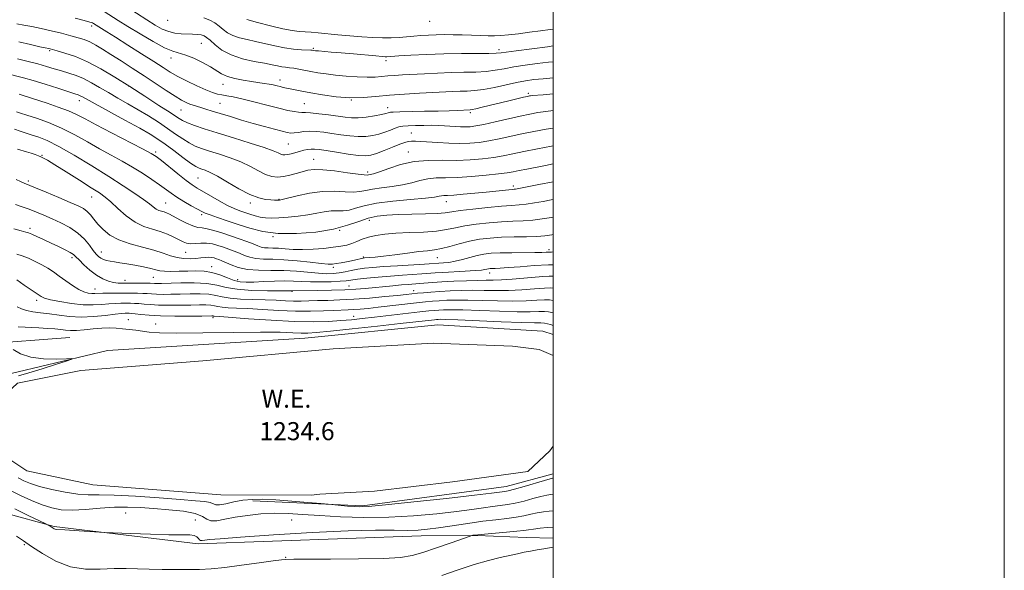
# Model space of a CAD drawing. Extents: x 2084800 to 2087700, y 304800 to 307700.
# Drawn here: x 2087263 to 2087700, y 306092 to 306336 of the extents above; entities that cross this region are included whole.
import ezdxf

# ---------------------------------------------------------------- set-up
doc = ezdxf.new("R2010")
doc.units = 0
doc.header["$MEASUREMENT"] = 0
for name, color, linetype, lineweight in [('BREAKLINE DTM HARD', 7, 'Continuous', 0), ('CONTOUR INDEX', 41, 'Continuous', 13), ('CONTOUR INTERMEDIATE', 44, 'Continuous', 0), ('GRID LINE', 7, 'Continuous', 0), ('POND', 7, 'Continuous', 0), ('SPOT ELEVATION DTM', 2, 'Continuous', 13), ('WATER ELEVATION', 140, 'Continuous', 0)]:
    doc.layers.add(name, color=color, linetype=linetype, lineweight=lineweight)
doc.styles.add('Style-WORKING', font='WORKING.shx')

msp = doc.modelspace()

# ---------------------------------------------------------------- linework, layer by layer
at = {"layer": 'BREAKLINE DTM HARD', "extrusion": (0.04595396892545441, -0.1469632036603382, 0.9880739089308493), "elevation": 52139.94730633836, "flags": 128}
msp.add_lwpolyline([(2083545.273053283, -326555.4929789245), (2083507.244504029, -326546.6606835445), (2083480.466580375, -326536.1398611065)], dxfattribs=at)
at = {"layer": 'BREAKLINE DTM HARD'}
for points in [[(2087252.77, 306177.25, 1236.72), (2087302.4, 306189.01, 1235.7), (2087389.93, 306194.58, 1234.83), (2087448.81, 306200.46, 1235.16), (2087495.32, 306197.59, 1235.48), (2087500, 306196.201, 1235.415)], [(2087441.46, 306106.88, 1240.78), (2087342.56, 306103.38, 1240.29), (2087278.71, 306110.97, 1239.86), (2087248.37, 306119.38, 1241.54), (2087229.33, 306133.28, 1242.08), (2087226.53, 306145.69, 1240.72), (2087228.62, 306155.44, 1240.29), (2087233.94, 306165.75, 1238.56), (2087241.44, 306173.38, 1237.32)], [(2087500, 306134.326, 1235.503), (2087479.12, 306128.8, 1235.26), (2087415.4, 306120.18, 1235.75), (2087366.73, 306122.49, 1236.62)], [(2087500, 306105.823, 1243.353), (2087487.95, 306106.17, 1242.99), (2087466.32, 306107.08, 1242.13), (2087441.46, 306106.88, 1240.78)]]:
    msp.add_polyline3d(points, dxfattribs=at)
at = {"layer": 'CONTOUR INDEX', "flags": 128}
for points, elevation in [([(2087500, 306317.043), (2087497.887, 306316.824), (2087492.919, 306316.24), (2087487.561, 306315.53), (2087482.495, 306314.755), (2087478.199, 306313.982), (2087474.315, 306313.295), (2087470.281, 306312.788), (2087465.647, 306312.513), (2087460.422, 306312.375), (2087454.729, 306312.241), (2087448.747, 306312.012), (2087442.878, 306311.721), (2087433.205, 306311.208), (2087429.623, 306311.005), (2087426.598, 306310.778), (2087423.856, 306310.506), (2087420.973, 306310.27), (2087417.488, 306310.178), (2087413.113, 306310.312), (2087408.254, 306310.638), (2087403.488, 306311.097), (2087399.282, 306311.632), (2087395.642, 306312.206), (2087392.464, 306312.786), (2087387.175, 306313.816), (2087385.002, 306314.181), (2087383.095, 306314.413), (2087381.348, 306314.591), (2087379.638, 306314.819), (2087377.789, 306315.183), (2087375.4, 306315.701), (2087372.013, 306316.377), (2087367.391, 306317.237), (2087362.161, 306318.414), (2087357.174, 306320.065), (2087353.117, 306322.242), (2087350.039, 306324.569), (2087347.83, 306326.566), (2087346.327, 306327.871), (2087345.151, 306328.594), (2087343.868, 306328.968), (2087342.138, 306329.19), (2087339.999, 306329.325), (2087334.993, 306329.494), (2087332.29, 306329.758), (2087329.506, 306330.396), (2087326.63, 306331.573), (2087323.471, 306333.311), (2087319.79, 306335.602), (2087310.616, 306341.498)], 1200), ([(2087500, 306279.73), (2087499.302, 306279.604), (2087492.962, 306278.404), (2087486.925, 306277.208), (2087482.044, 306276.193), (2087477.87, 306275.353), (2087473.623, 306274.635), (2087468.69, 306274.013), (2087463.116, 306273.552), (2087457.106, 306273.344), (2087450.86, 306273.391), (2087444.538, 306273.353), (2087438.291, 306272.802), (2087432.322, 306271.475), (2087427.051, 306269.777), (2087422.949, 306268.276), (2087420.329, 306267.402), (2087418.872, 306267.033), (2087418.102, 306266.904), (2087417.478, 306266.821), (2087416.217, 306266.867), (2087413.47, 306267.195), (2087408.759, 306267.876), (2087403.083, 306268.658), (2087397.807, 306269.211), (2087393.952, 306269.282), (2087391.151, 306268.927), (2087388.692, 306268.281), (2087386.014, 306267.487), (2087383.176, 306266.714), (2087380.39, 306266.14), (2087377.795, 306265.932), (2087375.236, 306266.217), (2087372.488, 306267.114), (2087369.348, 306268.666), (2087365.718, 306270.625), (2087361.525, 306272.669), (2087356.799, 306274.528), (2087351.983, 306276.138), (2087347.625, 306277.486), (2087344.115, 306278.606), (2087341.215, 306279.709), (2087338.528, 306281.05), (2087335.704, 306282.829), (2087332.576, 306285.012), (2087329.023, 306287.51), (2087324.973, 306290.226), (2087320.566, 306293.037), (2087315.988, 306295.814), (2087311.417, 306298.453), (2087306.97, 306300.959), (2087302.755, 306303.365), (2087298.849, 306305.675), (2087295.211, 306307.785), (2087291.775, 306309.564), (2087288.474, 306310.931), (2087285.248, 306312.01), (2087282.038, 306312.976), (2087278.769, 306313.972), (2087275.302, 306315.011), (2087271.479, 306316.075), (2087267.18, 306317.161), (2087262.424, 306318.316)], 1210), ([(2087500, 306240.42), (2087499.397, 306240.304), (2087496.246, 306239.848), (2087492.736, 306239.604), (2087488.07, 306239.486), (2087482.636, 306239.399), (2087477.121, 306239.242), (2087472.058, 306238.922), (2087467.377, 306238.372), (2087462.856, 306237.53), (2087458.36, 306236.393), (2087454.102, 306235.189), (2087450.382, 306234.201), (2087447.316, 306233.623), (2087444.28, 306233.275), (2087440.469, 306232.883), (2087435.388, 306232.255), (2087429.79, 306231.512), (2087424.742, 306230.856), (2087421.075, 306230.441), (2087418.676, 306230.228), (2087416.299, 306230.066), (2087415.658, 306229.986), (2087414.96, 306229.842), (2087412.504, 306229.268), (2087410.623, 306228.861), (2087408.323, 306228.405), (2087405.916, 306227.96), (2087403.781, 306227.593), (2087402.084, 306227.371), (2087400.141, 306227.357), (2087397.053, 306227.616), (2087392.244, 306228.158), (2087386.416, 306228.796), (2087380.591, 306229.287), (2087375.602, 306229.479), (2087371.505, 306229.555), (2087368.166, 306229.788), (2087365.432, 306230.375), (2087363.077, 306231.229), (2087360.858, 306232.187), (2087358.575, 306233.118), (2087356.212, 306234.002), (2087353.796, 306234.848), (2087351.349, 306235.644), (2087348.864, 306236.281), (2087346.327, 306236.626), (2087343.758, 306236.615), (2087341.314, 306236.444), (2087339.182, 306236.379), (2087337.459, 306236.634), (2087335.875, 306237.229), (2087331.741, 306239.294), (2087328.929, 306240.558), (2087325.732, 306241.748), (2087322.243, 306242.791), (2087318.53, 306244.041), (2087314.649, 306245.953), (2087310.705, 306248.79), (2087306.983, 306252.025), (2087303.816, 306254.94), (2087301.318, 306257.059), (2087298.745, 306258.902), (2087295.136, 306261.237), (2087289.921, 306264.553), (2087284.098, 306268.235), (2087279.057, 306271.393), (2087275.828, 306273.361), (2087274.014, 306274.384), (2087272.855, 306274.932), (2087271.698, 306275.403), (2087270.31, 306275.906), (2087268.562, 306276.478), (2087266.418, 306277.13), (2087262.419, 306278.315)], 1220), ([(2087500, 306211.277), (2087498.338, 306211.506), (2087496.125, 306211.511), (2087492.663, 306211.33), (2087487.924, 306211.097), (2087482.065, 306210.967), (2087475.345, 306211.045), (2087468.431, 306211.235), (2087462.092, 306211.394), (2087456.919, 306211.409), (2087452.801, 306211.3), (2087449.451, 306211.12), (2087446.513, 306210.903), (2087443.366, 306210.606), (2087439.322, 306210.165), (2087422.394, 306208.216), (2087417.903, 306207.728), (2087414.409, 306207.39), (2087411.575, 306207.171), (2087409.031, 306207.037), (2087402.771, 306206.797), (2087398.104, 306206.605), (2087392.335, 306206.458), (2087385.647, 306206.493), (2087378.319, 306206.793), (2087371.034, 306207.235), (2087364.569, 306207.64), (2087359.531, 306207.882), (2087355.827, 306208.036), (2087353.191, 306208.228), (2087351.324, 306208.543), (2087349.803, 306208.9), (2087348.172, 306209.179), (2087346.023, 306209.291), (2087343.143, 306209.275), (2087339.364, 306209.204), (2087334.67, 306209.142), (2087329.646, 306209.135), (2087325.027, 306209.219), (2087321.377, 306209.412), (2087318.575, 306209.653), (2087316.327, 306209.857), (2087314.362, 306209.962), (2087312.488, 306209.993), (2087308.342, 306209.989), (2087305.855, 306209.938), (2087303.026, 306209.778), (2087299.792, 306209.498), (2087296.01, 306209.284), (2087291.518, 306209.372), (2087286.334, 306209.914), (2087281.198, 306210.736), (2087277.026, 306211.581), (2087274.445, 306212.272), (2087272.902, 306212.951), (2087271.549, 306213.838), (2087267.604, 306216.556), (2087265.486, 306218.045), (2087262.195, 306220.442)], 1230), ([(2087500, 306118.033), (2087498.175, 306117.851), (2087495.632, 306117.557), (2087492.838, 306117.116), (2087490.005, 306116.504), (2087486.983, 306115.811), (2087483.531, 306115.154), (2087479.432, 306114.605), (2087474.543, 306114.058), (2087468.745, 306113.36), (2087462.083, 306112.418), (2087449.139, 306110.444), (2087444.287, 306109.784), (2087440.047, 306109.407), (2087435.462, 306109.289), (2087429.537, 306109.361), (2087421.139, 306109.391), (2087409.096, 306109.108), (2087393.055, 306108.339), (2087375.915, 306107.303), (2087361.394, 306106.32), (2087352.271, 306105.639), (2087347.594, 306105.224), (2087345.474, 306104.967), (2087344.303, 306104.798), (2087343.592, 306104.802), (2087343.129, 306105.099), (2087342.695, 306105.741), (2087342.026, 306106.508), (2087340.85, 306107.112), (2087338.817, 306107.351), (2087329.545, 306107.406), (2087321.369, 306107.625), (2087312.516, 306107.953), (2087301.082, 306108.435), (2087298.774, 306108.553), (2087287.606, 306109.295), (2087283.464, 306109.548), (2087279.731, 306109.729), (2087279.18, 306109.806), (2087278.747, 306109.976), (2087278.307, 306110.232), (2087276.471, 306111.475), (2087276.121, 306111.683), (2087275.018, 306112.223), (2087267.212, 306115.942), (2087261.246, 306118.797)], 1240)]:
    msp.add_lwpolyline(points, dxfattribs=dict(at, elevation=elevation))
at = {"layer": 'CONTOUR INTERMEDIATE', "flags": 128}
for points, elevation in [([(2087500, 306309.944), (2087495.489, 306309.552), (2087491.42, 306309.134), (2087487.756, 306308.619), (2087483.779, 306307.873), (2087473.887, 306305.71), (2087469.101, 306304.792), (2087465.148, 306304.283), (2087461.81, 306304.076), (2087458.688, 306303.985), (2087455.383, 306303.857), (2087440.697, 306303.137), (2087434.06, 306302.761), (2087427.458, 306302.263), (2087421.395, 306301.655), (2087415.653, 306301.161), (2087409.832, 306301.053), (2087403.702, 306301.513), (2087397.71, 306302.347), (2087392.473, 306303.267), (2087388.457, 306304.036), (2087385.518, 306304.631), (2087380.32, 306305.717), (2087378.991, 306306.019), (2087377.533, 306306.377), (2087375.881, 306306.765), (2087373.997, 306307.142), (2087371.832, 306307.483), (2087366.189, 306308.261), (2087362.564, 306308.823), (2087358.825, 306309.563), (2087355.51, 306310.517), (2087352.956, 306311.715), (2087348.025, 306314.864), (2087344.519, 306316.762), (2087340.625, 306318.585), (2087337.024, 306320.007), (2087331.313, 306321.728), (2087327.652, 306323.278), (2087322.571, 306325.996), (2087316.791, 306329.387), (2087311.359, 306332.712), (2087307.076, 306335.396), (2087300.908, 306339.307)], 1202), ([(2087500, 306295.4), (2087496.732, 306295.02), (2087493.228, 306294.507), (2087489.656, 306293.844), (2087485.371, 306292.922), (2087474.304, 306290.382), (2087469.298, 306289.276), (2087465.732, 306288.593), (2087463.224, 306288.278), (2087461.11, 306288.204), (2087458.861, 306288.261), (2087456.475, 306288.391), (2087451.737, 306288.698), (2087449.22, 306288.813), (2087446.234, 306288.877), (2087442.636, 306288.873), (2087438.901, 306288.802), (2087435.653, 306288.671), (2087433.327, 306288.47), (2087431.582, 306288.135), (2087429.884, 306287.589), (2087427.81, 306286.796), (2087425.383, 306285.882), (2087422.736, 306285.013), (2087419.957, 306284.337), (2087416.951, 306283.935), (2087413.579, 306283.87), (2087409.772, 306284.167), (2087405.754, 306284.697), (2087401.822, 306285.294), (2087398.214, 306285.808), (2087394.949, 306286.151), (2087391.986, 306286.25), (2087389.308, 306286.075), (2087386.983, 306285.766), (2087385.104, 306285.502), (2087383.641, 306285.443), (2087382.089, 306285.663), (2087379.825, 306286.216), (2087376.391, 306287.129), (2087371.997, 306288.333), (2087367.02, 306289.735), (2087361.837, 306291.235), (2087356.832, 306292.72), (2087352.39, 306294.07), (2087348.802, 306295.189), (2087345.982, 306296.081), (2087343.749, 306296.774), (2087340.348, 306297.779), (2087338.849, 306298.291), (2087337.233, 306298.977), (2087335.175, 306300.06), (2087332.316, 306301.791), (2087328.418, 306304.324), (2087318.581, 306310.844), (2087313.35, 306314.239), (2087308.35, 306317.435), (2087303.892, 306320.263), (2087300.201, 306322.589), (2087297.141, 306324.428), (2087294.488, 306325.831), (2087291.993, 306326.874), (2087289.302, 306327.735), (2087286.04, 306328.616), (2087281.972, 306329.661), (2087277.442, 306330.774), (2087272.934, 306331.798), (2087268.854, 306332.616), (2087265.277, 306333.261), (2087262.198, 306333.805)], 1206), ([(2087500, 306302.794), (2087495.491, 306302.443), (2087490.639, 306302.056), (2087489.982, 306301.985), (2087489.464, 306301.904), (2087488.568, 306301.714), (2087486.84, 306301.315), (2087480.272, 306299.751), (2087468.46, 306296.895), (2087465.669, 306296.243), (2087463.982, 306295.888), (2087463.115, 306295.755), (2087457.379, 306295.494), (2087453.788, 306295.36), (2087448.945, 306295.219), (2087442.956, 306295.083), (2087431.933, 306294.857), (2087429.092, 306294.771), (2087427.84, 306294.679), (2087427.327, 306294.551), (2087426.779, 306294.357), (2087425.731, 306294.064), (2087423.795, 306293.642), (2087420.761, 306293.093), (2087417.127, 306292.559), (2087413.564, 306292.216), (2087410.538, 306292.197), (2087407.671, 306292.459), (2087400.299, 306293.478), (2087396.043, 306294.018), (2087392.443, 306294.404), (2087390.082, 306294.555), (2087388.524, 306294.587), (2087387.083, 306294.665), (2087385.133, 306294.943), (2087382.3, 306295.521), (2087378.275, 306296.485), (2087372.967, 306297.852), (2087367.182, 306299.353), (2087361.941, 306300.649), (2087358.025, 306301.487), (2087355.224, 306301.979), (2087353.083, 306302.322), (2087351.144, 306302.72), (2087348.938, 306303.39), (2087345.993, 306304.554), (2087342.044, 306306.336), (2087337.641, 306308.47), (2087333.541, 306310.592), (2087330.216, 306312.483), (2087326.996, 306314.492), (2087322.929, 306317.113), (2087317.424, 306320.63), (2087311.349, 306324.48), (2087305.935, 306327.89), (2087302.131, 306330.267), (2087296.21, 306333.943), (2087295.655, 306334.243), (2087294.488, 306334.669), (2087292.085, 306335.361), (2087288.089, 306336.4)], 1204), ([(2087500, 306324.081), (2087497.435, 306323.745), (2087483.604, 306321.964), (2087476.889, 306321.068), (2087474.68, 306320.873), (2087471.462, 306320.784), (2087459.26, 306320.688), (2087451.531, 306320.542), (2087443.803, 306320.263), (2087436.891, 306319.922), (2087431.609, 306319.614), (2087426.276, 306319.272), (2087425.531, 306319.279), (2087424.089, 306319.373), (2087421.308, 306319.612), (2087411.388, 306320.526), (2087406.028, 306321.007), (2087401.596, 306321.38), (2087395.908, 306321.826), (2087394.534, 306321.946), (2087393.838, 306322.024), (2087393.172, 306322.133), (2087392.46, 306322.194), (2087388.325, 306322.402), (2087384.824, 306322.674), (2087380.778, 306323.203), (2087376.503, 306324.052), (2087368.055, 306326.062), (2087364.225, 306326.887), (2087360.821, 306327.677), (2087357.938, 306328.628), (2087355.614, 306329.879), (2087353.662, 306331.338), (2087351.839, 306332.856), (2087349.917, 306334.291), (2087347.735, 306335.533), (2087345.147, 306336.476)], 1198), ([(2087500, 306331.547), (2087498.648, 306331.35), (2087494.353, 306330.761), (2087489.487, 306330.111), (2087484.539, 306329.476), (2087480.157, 306328.959), (2087476.774, 306328.64), (2087473.961, 306328.506), (2087471.076, 306328.521), (2087467.628, 306328.644), (2087463.737, 306328.816), (2087459.675, 306328.973), (2087455.677, 306329.064), (2087451.82, 306329.081), (2087448.145, 306329.028), (2087444.675, 306328.907), (2087441.36, 306328.72), (2087438.136, 306328.465), (2087434.926, 306328.158), (2087431.623, 306327.867), (2087428.107, 306327.68), (2087424.263, 306327.663), (2087419.988, 306327.815), (2087415.179, 306328.12), (2087409.851, 306328.549), (2087404.478, 306329.032), (2087395.786, 306329.859), (2087392.697, 306330.139), (2087390.02, 306330.347), (2087387.366, 306330.532), (2087384.23, 306330.891), (2087380.079, 306331.653), (2087374.671, 306332.941), (2087368.936, 306334.446), (2087364.096, 306335.747)], 1196), ([(2087500, 306287.585), (2087496.805, 306287.105), (2087491.377, 306286.13), (2087486.148, 306285.065), (2087476.087, 306282.867), (2087471.461, 306281.955), (2087467.192, 306281.304), (2087463.02, 306280.926), (2087458.605, 306280.81), (2087453.759, 306280.93), (2087448.903, 306281.19), (2087441.318, 306281.696), (2087438.914, 306281.819), (2087437.149, 306281.838), (2087435.726, 306281.719), (2087434.161, 306281.33), (2087431.92, 306280.513), (2087428.687, 306279.202), (2087425.016, 306277.696), (2087421.677, 306276.384), (2087419.153, 306275.581), (2087416.776, 306275.312), (2087413.593, 306275.525), (2087409.006, 306276.137), (2087403.838, 306276.935), (2087399.269, 306277.672), (2087396.173, 306278.148), (2087394.199, 306278.358), (2087392.69, 306278.344), (2087391.106, 306278.148), (2087389.371, 306277.804), (2087387.525, 306277.344), (2087383.822, 306276.301), (2087382.266, 306275.913), (2087381.061, 306275.736), (2087380.083, 306275.791), (2087379.149, 306276.085), (2087377.968, 306276.642), (2087375.815, 306277.576), (2087371.859, 306279.019), (2087365.644, 306281.022), (2087358.231, 306283.301), (2087351.055, 306285.491), (2087345.278, 306287.301), (2087340.952, 306288.75), (2087337.851, 306289.929), (2087335.622, 306290.996), (2087333.386, 306292.363), (2087330.135, 306294.505), (2087325.156, 306297.738), (2087318.921, 306301.743), (2087312.198, 306306.041), (2087305.631, 306310.194), (2087299.388, 306313.934), (2087293.511, 306317.033), (2087288.1, 306319.328), (2087283.473, 306320.902), (2087280.006, 306321.901), (2087276.885, 306322.745), (2087276.385, 306322.863), (2087274.786, 306323.199), (2087272.36, 306323.731), (2087268.222, 306324.657), (2087263.067, 306325.839)], 1208), ([(2087500, 306271.748), (2087496.59, 306271.086), (2087488.295, 306269.49), (2087484.872, 306268.817), (2087482.226, 306268.284), (2087479.548, 306267.818), (2087475.785, 306267.315), (2087470.257, 306266.716), (2087463.764, 306266.139), (2087457.477, 306265.745), (2087452.299, 306265.617), (2087448.082, 306265.539), (2087444.41, 306265.214), (2087440.891, 306264.445), (2087437.229, 306263.426), (2087433.154, 306262.444), (2087428.547, 306261.715), (2087423.9, 306261.159), (2087419.861, 306260.621), (2087416.839, 306260.009), (2087414.296, 306259.48), (2087411.458, 306259.252), (2087407.71, 306259.436), (2087403.066, 306259.692), (2087397.703, 306259.575), (2087391.912, 306258.786), (2087386.451, 306257.633), (2087379.748, 306255.969), (2087378.622, 306255.735), (2087378.058, 306255.697), (2087377.394, 306255.706), (2087376.359, 306255.744), (2087374.777, 306255.826), (2087372.488, 306256.027), (2087369.395, 306256.678), (2087365.414, 306258.169), (2087360.606, 306260.698), (2087355.606, 306263.675), (2087351.191, 306266.32), (2087347.953, 306268.035), (2087345.735, 306268.975), (2087344.195, 306269.482), (2087342.953, 306269.911), (2087341.478, 306270.668), (2087339.204, 306272.171), (2087335.786, 306274.661), (2087331.766, 306277.661), (2087327.91, 306280.516), (2087324.674, 306282.789), (2087321.277, 306284.925), (2087316.631, 306287.589), (2087310.113, 306291.187), (2087296.878, 306298.408), (2087291.245, 306301.531), (2087290.302, 306302.023), (2087289.426, 306302.375), (2087287.881, 306302.882), (2087280.293, 306305.298), (2087274.709, 306307.061), (2087269.371, 306308.689), (2087265.063, 306309.904), (2087256.355, 306312.195)], 1212), ([(2087500, 306263.824), (2087493.617, 306262.593), (2087485.522, 306260.997), (2087483.966, 306260.702), (2087483.227, 306260.585), (2087482.657, 306260.529), (2087481.823, 306260.464), (2087480.347, 306260.33), (2087470.211, 306259.287), (2087465.172, 306258.786), (2087460.125, 306258.311), (2087455.917, 306257.958), (2087453.167, 306257.788), (2087451.555, 306257.717), (2087450.528, 306257.626), (2087449.459, 306257.416), (2087447.407, 306257.075), (2087443.36, 306256.612), (2087436.764, 306256.028), (2087428.928, 306255.286), (2087421.62, 306254.339), (2087416.199, 306253.197), (2087412.375, 306252.092), (2087409.447, 306251.31), (2087406.804, 306251.033), (2087404.199, 306251.026), (2087401.477, 306250.947), (2087398.49, 306250.544), (2087395.12, 306249.906), (2087391.258, 306249.209), (2087386.897, 306248.605), (2087382.438, 306248.14), (2087378.387, 306247.838), (2087375.114, 306247.719), (2087372.449, 306247.81), (2087370.087, 306248.136), (2087367.776, 306248.701), (2087365.486, 306249.422), (2087361.007, 306250.968), (2087358.542, 306251.936), (2087355.546, 306253.349), (2087351.876, 306255.338), (2087348.018, 306257.565), (2087342.063, 306261.077), (2087339.84, 306262.506), (2087337.171, 306264.459), (2087333.565, 306267.305), (2087326.287, 306273.22), (2087324.004, 306274.996), (2087321.704, 306276.441), (2087317.899, 306278.462), (2087304.208, 306285.493), (2087297.363, 306289.058), (2087292.415, 306291.712), (2087288.688, 306293.656), (2087285.01, 306295.306), (2087280.529, 306296.985), (2087275.668, 306298.629), (2087265.018, 306302.048), (2087263.174, 306302.621)], 1214), ([(2087500, 306255.991), (2087499.072, 306255.812), (2087495.558, 306255.139), (2087491.715, 306254.456), (2087488.059, 306253.912), (2087484.871, 306253.601), (2087481.491, 306253.382), (2087477.028, 306253.057), (2087470.979, 306252.49), (2087464.406, 306251.778), (2087458.76, 306251.082), (2087455, 306250.527), (2087452.116, 306250.117), (2087448.605, 306249.824), (2087443.404, 306249.617), (2087431.184, 306249.289), (2087426.175, 306249.052), (2087421.949, 306248.58), (2087417.989, 306247.682), (2087413.78, 306246.257), (2087408.794, 306244.549), (2087402.507, 306242.889), (2087394.667, 306241.585), (2087386.123, 306240.851), (2087378.001, 306240.878), (2087371.162, 306241.765), (2087365.404, 306243.246), (2087360.264, 306244.96), (2087355.421, 306246.594), (2087351.14, 306248.015), (2087347.835, 306249.137), (2087345.708, 306249.94), (2087344.13, 306250.687), (2087342.264, 306251.712), (2087339.515, 306253.242), (2087336.261, 306255.097), (2087333.124, 306256.992), (2087330.534, 306258.733), (2087325.433, 306262.479), (2087321.984, 306264.902), (2087317.914, 306267.601), (2087313.464, 306270.345), (2087308.824, 306272.977), (2087303.985, 306275.612), (2087298.885, 306278.435), (2087293.487, 306281.55), (2087287.842, 306284.735), (2087282.026, 306287.685), (2087276.198, 306290.146), (2087270.856, 306292.069), (2087266.582, 306293.453), (2087263.757, 306294.339), (2087261.967, 306294.925)], 1216), ([(2087500, 306248.205), (2087499.199, 306248.052), (2087495.144, 306247.376), (2087490.927, 306246.86), (2087486.627, 306246.574), (2087482.083, 306246.394), (2087477.074, 306246.15), (2087471.519, 306245.706), (2087465.891, 306245.075), (2087460.808, 306244.306), (2087456.633, 306243.459), (2087452.736, 306242.647), (2087448.233, 306241.994), (2087442.54, 306241.58), (2087436.254, 306241.307), (2087430.27, 306241.033), (2087425.296, 306240.637), (2087421.294, 306240.073), (2087418.043, 306239.318), (2087415.326, 306238.376), (2087412.951, 306237.376), (2087410.731, 306236.474), (2087408.455, 306235.787), (2087405.812, 306235.259), (2087402.464, 306234.793), (2087398.222, 306234.328), (2087393.493, 306233.947), (2087388.831, 306233.772), (2087384.692, 306233.875), (2087381.139, 306234.132), (2087378.136, 306234.369), (2087375.641, 306234.464), (2087373.593, 306234.503), (2087371.923, 306234.619), (2087370.508, 306234.93), (2087368.992, 306235.48), (2087366.965, 306236.293), (2087364.133, 306237.372), (2087360.671, 306238.629), (2087356.876, 306239.953), (2087353.045, 306241.227), (2087349.488, 306242.308), (2087346.517, 306243.047), (2087344.297, 306243.388), (2087342.397, 306243.651), (2087340.238, 306244.249), (2087337.437, 306245.456), (2087334.391, 306246.989), (2087329.785, 306249.427), (2087328.475, 306250.057), (2087327.42, 306250.46), (2087326.338, 306250.784), (2087325.185, 306251.171), (2087323.981, 306251.765), (2087322.671, 306252.701), (2087320.916, 306254.098), (2087318.303, 306256.067), (2087314.486, 306258.707), (2087309.376, 306262.059), (2087302.949, 306266.151), (2087295.374, 306270.876), (2087287.591, 306275.592), (2087280.733, 306279.523), (2087275.634, 306282.105), (2087271.944, 306283.624), (2087269.012, 306284.581), (2087266.294, 306285.403), (2087263.67, 306286.237), (2087261.121, 306287.16)], 1218), ([(2087500, 306232.773), (2087499.158, 306232.692), (2087498.06, 306232.652), (2087496.873, 306232.597), (2087494.983, 306232.524), (2087491.821, 306232.465), (2087481.607, 306232.415), (2087476.453, 306232.338), (2087472.436, 306232.156), (2087469.238, 306231.803), (2087466.263, 306231.207), (2087463.054, 306230.348), (2087459.725, 306229.402), (2087456.534, 306228.596), (2087453.706, 306228.1), (2087451.342, 306227.853), (2087442.93, 306227.331), (2087431.002, 306226.627), (2087424.797, 306226.231), (2087419.98, 306225.869), (2087416.333, 306225.497), (2087413.309, 306225.053), (2087410.456, 306224.502), (2087407.687, 306223.931), (2087405.008, 306223.452), (2087402.363, 306223.166), (2087399.441, 306223.109), (2087395.869, 306223.3), (2087386.182, 306224.202), (2087380.559, 306224.531), (2087374.826, 306224.589), (2087369.325, 306224.62), (2087364.409, 306224.957), (2087360.356, 306225.82), (2087357.162, 306226.978), (2087353.018, 306228.863), (2087351.753, 306229.374), (2087350.716, 306229.743), (2087349.694, 306230.069), (2087348.573, 306230.313), (2087347.261, 306230.407), (2087345.68, 306230.311), (2087343.785, 306230.095), (2087341.542, 306229.861), (2087338.949, 306229.716), (2087336.125, 306229.791), (2087333.223, 306230.223), (2087330.296, 306231.096), (2087327.016, 306232.276), (2087322.96, 306233.58), (2087317.906, 306234.883), (2087312.459, 306236.31), (2087307.425, 306238.049), (2087303.436, 306240.214), (2087300.421, 306242.63), (2087298.132, 306245.047), (2087296.327, 306247.251), (2087294.8, 306249.158), (2087293.351, 306250.717), (2087291.72, 306251.949), (2087289.403, 306253.162), (2087285.836, 306254.735), (2087280.766, 306256.894), (2087275.182, 306259.245), (2087270.383, 306261.239), (2087265.426, 306263.256), (2087263.861, 306263.961), (2087261.934, 306264.93)], 1222), ([(2087500, 306227.044), (2087497.962, 306227.013), (2087491.559, 306226.679), (2087485.271, 306226.215), (2087480.006, 306225.8), (2087476.429, 306225.567), (2087474.248, 306225.477), (2087472.928, 306225.447), (2087472.001, 306225.405), (2087471.263, 306225.324), (2087470.576, 306225.186), (2087469.725, 306224.983), (2087468.185, 306224.73), (2087465.354, 306224.449), (2087460.923, 306224.162), (2087451.044, 306223.638), (2087447.58, 306223.426), (2087441.801, 306223.019), (2087433.092, 306222.459), (2087427.805, 306222.074), (2087422.359, 306221.609), (2087417.301, 306221.117), (2087413.22, 306220.661), (2087408.196, 306219.997), (2087405.466, 306219.756), (2087401.524, 306219.554), (2087396.876, 306219.433), (2087392.332, 306219.444), (2087388.467, 306219.607), (2087384.899, 306219.814), (2087381.009, 306219.923), (2087376.401, 306219.837), (2087371.57, 306219.631), (2087367.233, 306219.422), (2087363.892, 306219.338), (2087361.189, 306219.529), (2087358.548, 306220.158), (2087355.519, 306221.289), (2087352.162, 306222.604), (2087348.659, 306223.69), (2087345.151, 306224.24), (2087341.597, 306224.364), (2087337.915, 306224.276), (2087334.107, 306224.166), (2087330.517, 306224.12), (2087327.573, 306224.197), (2087325.506, 306224.445), (2087323.746, 306224.863), (2087321.526, 306225.436), (2087318.317, 306226.135), (2087314.549, 306226.862), (2087310.891, 306227.501), (2087307.873, 306227.97), (2087305.472, 306228.323), (2087303.528, 306228.645), (2087301.901, 306229.01), (2087300.528, 306229.453), (2087299.369, 306229.997), (2087298.355, 306230.698), (2087297.314, 306231.747), (2087296.046, 306233.367), (2087294.365, 306235.68), (2087292.14, 306238.397), (2087289.255, 306241.131), (2087285.677, 306243.564), (2087281.721, 306245.669), (2087277.787, 306247.488), (2087274.185, 306249.066), (2087270.868, 306250.449), (2087267.696, 306251.684), (2087264.583, 306252.803), (2087261.641, 306253.79)], 1224), ([(2087500, 306222.002), (2087498.233, 306221.969), (2087495.362, 306221.789), (2087487.018, 306221.088), (2087481.792, 306220.681), (2087477.047, 306220.375), (2087473.416, 306220.24), (2087470.223, 306220.201), (2087466.468, 306220.143), (2087461.477, 306219.98), (2087455.881, 306219.732), (2087450.639, 306219.45), (2087446.489, 306219.173), (2087440.672, 306218.707), (2087435.742, 306218.347), (2087432.704, 306218.103), (2087428.936, 306217.762), (2087416.623, 306216.575), (2087412.525, 306216.253), (2087407.641, 306215.993), (2087401.663, 306215.798), (2087395.502, 306215.66), (2087384.477, 306215.46), (2087384.039, 306215.473), (2087382.299, 306215.462), (2087379.027, 306215.459), (2087373.337, 306215.491), (2087366.427, 306215.682), (2087359.923, 306216.174), (2087354.98, 306217.035), (2087350.877, 306218.013), (2087346.418, 306218.776), (2087340.809, 306219.085), (2087334.843, 306219.06), (2087326.317, 306218.809), (2087324.355, 306218.775), (2087323.233, 306218.788), (2087321.346, 306218.876), (2087319.686, 306218.905), (2087317.14, 306218.901), (2087311.264, 306218.852), (2087308.967, 306218.859), (2087307.032, 306218.97), (2087305.087, 306219.269), (2087302.834, 306219.854), (2087300.273, 306220.865), (2087297.481, 306222.459), (2087294.578, 306224.677), (2087291.878, 306227.106), (2087289.742, 306229.223), (2087288.364, 306230.654), (2087287.271, 306231.64), (2087285.827, 306232.571), (2087283.554, 306233.755), (2087280.617, 306235.164), (2087277.341, 306236.686), (2087274.055, 306238.2), (2087271.102, 306239.547), (2087268.827, 306240.559), (2087267.375, 306241.147), (2087266.088, 306241.546), (2087264.107, 306242.07), (2087260.861, 306242.965)], 1226), ([(2087500, 306216.717), (2087498.755, 306216.809), (2087496.134, 306216.686), (2087491.716, 306216.367), (2087486.065, 306215.99), (2087480.099, 306215.716), (2087474.541, 306215.656), (2087469.347, 306215.72), (2087464.28, 306215.769), (2087459.185, 306215.693), (2087454.238, 306215.506), (2087449.699, 306215.252), (2087445.775, 306214.969), (2087442.474, 306214.682), (2087439.753, 306214.414), (2087434.775, 306213.884), (2087430.913, 306213.485), (2087425.28, 306212.93), (2087418.536, 306212.323), (2087411.645, 306211.804), (2087405.414, 306211.475), (2087400.007, 306211.29), (2087395.429, 306211.168), (2087391.616, 306211.049), (2087388.239, 306210.968), (2087384.9, 306210.984), (2087381.243, 306211.13), (2087377.086, 306211.347), (2087372.286, 306211.548), (2087366.853, 306211.686), (2087361.397, 306211.858), (2087356.678, 306212.201), (2087353.188, 306212.789), (2087350.344, 306213.456), (2087347.295, 306213.978), (2087343.416, 306214.188), (2087338.993, 306214.167), (2087334.539, 306214.057), (2087330.494, 306213.976), (2087327, 306213.955), (2087324.13, 306214.004), (2087321.88, 306214.121), (2087319.96, 306214.264), (2087318.007, 306214.381), (2087315.715, 306214.432), (2087313.022, 306214.437), (2087309.925, 306214.431), (2087303.118, 306214.438), (2087300.244, 306214.409), (2087296.691, 306214.281), (2087295.348, 306214.306), (2087293.808, 306214.506), (2087291.929, 306215.052), (2087289.62, 306216.139), (2087286.857, 306217.868), (2087283.88, 306219.967), (2087280.994, 306222.072), (2087278.408, 306223.904), (2087275.941, 306225.513), (2087273.314, 306227.033), (2087270.352, 306228.549), (2087267.291, 306229.94), (2087264.472, 306231.036), (2087262.125, 306231.733)], 1228), ([(2087500, 306205.77), (2087499.399, 306205.919), (2087497.879, 306206.211), (2087496.116, 306206.335), (2087493.611, 306206.292), (2087489.783, 306206.203), (2087484.031, 306206.217), (2087476.149, 306206.433), (2087467.516, 306206.751), (2087459.904, 306207.02), (2087454.653, 306207.125), (2087451.364, 306207.093), (2087449.202, 306206.988), (2087447.322, 306206.846), (2087444.829, 306206.596), (2087440.813, 306206.144), (2087420.811, 306203.802), (2087415.306, 306203.174), (2087410.62, 306202.694), (2087405.891, 306202.302), (2087400.341, 306201.97), (2087393.522, 306201.802), (2087385.066, 306201.934), (2087375.002, 306202.436), (2087364.932, 306203.12), (2087352.209, 306204.078), (2087349.703, 306204.256), (2087349.46, 306204.297), (2087349.261, 306204.343), (2087349.048, 306204.38), (2087348.631, 306204.393), (2087344.189, 306204.35), (2087338.846, 306204.309), (2087332.291, 306204.314), (2087325.923, 306204.434), (2087320.873, 306204.704), (2087317.189, 306205.041), (2087314.648, 306205.333), (2087313.01, 306205.493), (2087311.953, 306205.548), (2087311.136, 306205.555), (2087310.186, 306205.541), (2087308.591, 306205.437), (2087305.808, 306205.148), (2087301.507, 306204.638), (2087296.22, 306204.127), (2087290.698, 306203.893), (2087285.554, 306204.129), (2087280.867, 306204.673), (2087276.58, 306205.275), (2087272.667, 306205.753), (2087269.228, 306206.196), (2087266.39, 306206.759), (2087264.19, 306207.539), (2087262.301, 306208.393)], 1232), ([(2087500, 306200.206), (2087498.726, 306200.571), (2087497.42, 306200.917), (2087496.107, 306201.159), (2087494.558, 306201.254), (2087491.642, 306201.309), (2087485.997, 306201.467), (2087476.953, 306201.822), (2087457.716, 306202.645), (2087452.387, 306202.841), (2087449.926, 306202.887), (2087448.954, 306202.856), (2087448.264, 306202.804), (2087447.348, 306202.713), (2087439.13, 306201.768), (2087432.108, 306200.972), (2087422.006, 306199.842), (2087410.83, 306198.61), (2087401.171, 306197.575), (2087394.915, 306196.965), (2087391.132, 306196.733), (2087388.185, 306196.762), (2087384.52, 306196.933), (2087378.917, 306197.118), (2087370.237, 306197.186), (2087358.03, 306197.056), (2087344.609, 306196.857), (2087332.977, 306196.766), (2087325.361, 306196.914), (2087320.878, 306197.239), (2087314.978, 306198.005), (2087312.008, 306198.34), (2087309.067, 306198.643), (2087306.199, 306198.901), (2087303.209, 306199.044), (2087299.843, 306198.985), (2087295.98, 306198.683), (2087292.036, 306198.288), (2087288.561, 306197.997), (2087285.925, 306197.956), (2087283.786, 306198.11), (2087281.621, 306198.354), (2087278.989, 306198.601), (2087275.766, 306198.841), (2087271.911, 306199.083), (2087262.818, 306199.589)], 1234), ([(2087262.947, 306177.894), (2087267.555, 306179.157), (2087273.359, 306180.909), (2087279.301, 306182.792), (2087284.065, 306184.335), (2087286.564, 306185.185), (2087286.609, 306185.457), (2087284.241, 306185.386), (2087279.696, 306185.228), (2087274, 306185.33), (2087268.375, 306186.063), (2087263.828, 306187.629), (2087260.504, 306189.565)], 1236), ([(2087500, 306132.551), (2087499.787, 306132.502), (2087498.625, 306132.203), (2087496.154, 306131.499), (2087487.104, 306128.818), (2087482.8, 306127.575), (2087480.055, 306126.852), (2087478.516, 306126.532), (2087476.115, 306126.204), (2087472.634, 306125.775), (2087465.12, 306124.904), (2087452.625, 306123.504), (2087438.14, 306121.92), (2087425.641, 306120.607), (2087418.062, 306119.908), (2087414.168, 306119.729), (2087411.679, 306119.862), (2087408.815, 306120.123), (2087401.82, 306120.802), (2087396.934, 306121.238), (2087391.219, 306121.734), (2087384.061, 306122.32), (2087377.008, 306122.823), (2087371.252, 306123.091), (2087366.583, 306123.051), (2087362.44, 306122.652), (2087358.426, 306121.909), (2087354.82, 306121.109), (2087352.065, 306120.609), (2087350.404, 306120.658), (2087347.891, 306121.619), (2087345.504, 306122.049), (2087341.354, 306122.45), (2087334.69, 306122.968), (2087325.252, 306123.682), (2087314.75, 306124.414), (2087305.384, 306124.921), (2087298.727, 306125.062), (2087293.847, 306125.102), (2087289.181, 306125.411), (2087283.591, 306126.25), (2087277.632, 306127.469), (2087272.279, 306128.811), (2087268.254, 306130.08), (2087265.258, 306131.325), (2087262.736, 306132.654)], 1236), ([(2087500, 306125.307), (2087498.981, 306125.177), (2087497.129, 306124.88), (2087494.496, 306124.308), (2087490.998, 306123.386), (2087487.043, 306122.315), (2087483.166, 306121.364), (2087479.743, 306120.729), (2087476.529, 306120.295), (2087473.123, 306119.875), (2087469.099, 306119.311), (2087463.946, 306118.576), (2087457.13, 306117.674), (2087448.327, 306116.65), (2087438.06, 306115.715), (2087427.062, 306115.12), (2087416.046, 306115.044), (2087405.641, 306115.365), (2087396.452, 306115.884), (2087388.871, 306116.414), (2087382.424, 306116.8), (2087376.42, 306116.897), (2087370.348, 306116.602), (2087364.411, 306115.979), (2087358.992, 306115.137), (2087354.418, 306114.224), (2087350.789, 306113.556), (2087348.153, 306113.49), (2087346.356, 306114.248), (2087344.444, 306115.507), (2087341.267, 306116.812), (2087336.052, 306117.801), (2087329.548, 306118.496), (2087322.88, 306119.015), (2087316.891, 306119.435), (2087311.281, 306119.67), (2087305.463, 306119.595), (2087299.064, 306119.16), (2087292.569, 306118.618), (2087286.673, 306118.298), (2087281.843, 306118.482), (2087277.635, 306119.25), (2087273.37, 306120.633), (2087268.602, 306122.592), (2087263.786, 306124.806), (2087259.606, 306126.883)], 1238), ([(2087500, 306110.752), (2087497.369, 306110.525), (2087494.136, 306110.234), (2087491.18, 306109.924), (2087489.012, 306109.623), (2087486.922, 306109.307), (2087483.897, 306108.943), (2087479.31, 306108.512), (2087469.499, 306107.682), (2087466.57, 306107.407), (2087465.044, 306107.232), (2087464.365, 306107.132), (2087463.906, 306107.028), (2087462.737, 306106.633), (2087454.687, 306103.766), (2087448.312, 306101.539), (2087442.241, 306099.507), (2087437.383, 306098.123), (2087432.243, 306097.32), (2087424.727, 306096.903), (2087413.627, 306096.696), (2087401.29, 306096.61), (2087390.952, 306096.576), (2087385.015, 306096.541), (2087381.195, 306096.465), (2087379.532, 306096.301), (2087375.835, 306095.818), (2087369.54, 306094.921), (2087361.836, 306093.843), (2087354.353, 306092.895), (2087348.3, 306092.316), (2087343.201, 306092.05), (2087338.163, 306091.965), (2087332.526, 306091.953), (2087326.574, 306092.004), (2087320.824, 306092.129), (2087315.621, 306092.316), (2087310.609, 306092.443), (2087305.256, 306092.363), (2087299.182, 306092.07), (2087292.604, 306092.111), (2087285.888, 306093.174), (2087279.407, 306095.684), (2087273.547, 306099.007), (2087268.699, 306102.245), (2087265.062, 306104.733), (2087262.053, 306106.726)], 1242), ([(2087500, 306101.865), (2087499.903, 306101.844), (2087495.829, 306101.193), (2087492.946, 306100.717), (2087489.951, 306100.178), (2087487.089, 306099.598), (2087484.117, 306098.947), (2087476.42, 306097.234), (2087471.228, 306095.964), (2087464.993, 306094.204), (2087457.822, 306091.891), (2087450.65, 306089.351)], 1244)]:
    msp.add_lwpolyline(points, dxfattribs=dict(at, elevation=elevation))
at = {"layer": 'GRID LINE', "flags": 128}
for points in [[(2084800, 304800), (2087700, 304800), (2087700, 307700), (2084800, 307700), (2084800, 304800)], [(2085000, 305000), (2087500, 305000), (2087500, 307500), (2085000, 307500), (2085000, 305000)]]:
    msp.add_lwpolyline(points, dxfattribs=at)
at = {"layer": 'POND', "elevation": 1234.56, "flags": 128}
msp.add_lwpolyline([(2087500, 306146.633), (2087498.46, 306144.64), (2087488.8, 306135.37), (2087455.32, 306130.78), (2087420.76, 306126.71), (2087396.44, 306125.44), (2087392.66, 306124.87), (2087352.66, 306125.08), (2087295.86, 306129.49), (2087266.62, 306135.74), (2087256.84, 306142.15), (2087254.62, 306148.62), (2087255.09, 306157.81), (2087255.55, 306168.09), (2087262.52, 306174.63), (2087290.59, 306180.26), (2087344.61, 306184.48), (2087402.41, 306189.82), (2087446.72, 306192.33), (2087481.87, 306191), (2087493.77, 306189.47), (2087500, 306186.828)], dxfattribs=at)
at = {"layer": 'SPOT ELEVATION DTM'}
for p in [(2087329.09, 306335.4, 1198.6), (2087445.21, 306334.97, 1194.6), (2087295.27, 306332.87, 1204.4), (2087344.03, 306325.18, 1201), (2087276.73, 306321.97, 1208.2), (2087393.6, 306323.01, 1197.8), (2087475.88, 306322.37, 1197.6), (2087330.48, 306318.65, 1202.6), (2087425.91, 306317.59, 1198.4), (2087353.55, 306307, 1202.7), (2087378.84, 306308.95, 1201.4), (2087311.78, 306306.32, 1208), (2087488.97, 306303.03, 1203.7), (2087289.86, 306299.76, 1212.6), (2087352.18, 306298.59, 1205), (2087389.58, 306298.48, 1203.1), (2087410.55, 306300.06, 1202), (2087335, 306295.63, 1206.9), (2087426.56, 306296.64, 1203.4), (2087463.24, 306294.49, 1204.3), (2087437.12, 306285.42, 1207.1), (2087323.69, 306277.08, 1213.7), (2087382.48, 306280.57, 1207), (2087435.76, 306277.08, 1209.3), (2087273.35, 306275.57, 1219.9), (2087393.81, 306273.75, 1209.2), (2087417.75, 306268.16, 1209.6), (2087267.19, 306264.21, 1221.7), (2087304.96, 306265, 1218), (2087342.48, 306265.48, 1213), (2087482.26, 306261.92, 1213.6), (2087295.4, 306257.09, 1220.8), (2087378.42, 306256.08, 1211.9), (2087452.67, 306254.97, 1214.7), (2087328.18, 306254.38, 1217.1), (2087365.62, 306254.38, 1212.4), (2087344.1, 306249.33, 1216.3), (2087418.42, 306246.77, 1216.6), (2087268.03, 306243.23, 1225.6), (2087405.25, 306242.32, 1216), (2087375.68, 306239.45, 1216), (2087299.6, 306232.77, 1223.3), (2087498.08, 306233.78, 1221.6), (2087286.69, 306230.14, 1226.4), (2087337.05, 306232.54, 1220.9), (2087415.75, 306230.48, 1219.8), (2087448.59, 306230.2, 1220.8), (2087348.56, 306226.17, 1223.4), (2087402.56, 306225.88, 1220.4), (2087310.05, 306220.15, 1225.4), (2087322.74, 306221.42, 1224.9), (2087360.05, 306220.39, 1223.4), (2087471.87, 306223.38, 1224.6), (2087296.88, 306216.28, 1227.2), (2087409.47, 306217.66, 1225.2), (2087438.12, 306215.52, 1227.4), (2087270.96, 306211.31, 1230.4), (2087384.19, 306215.25, 1226.1), (2087311.53, 306202.67, 1233.3), (2087349.18, 306203.66, 1232.3), (2087411.53, 306204.16, 1231.3), (2087323.7, 306200.76, 1233.4), (2087310.45, 306117, 1239.21), (2087341.28, 306113.87, 1239.6), (2087384.08, 306113.97, 1239), (2087265.46, 306103.04, 1242.2), (2087381.38, 306097.44, 1241.9)]:
    msp.add_point(p, dxfattribs=at)

# ---------------------------------------------------------------- texts
at = {"layer": 'WATER ELEVATION', "style": 'Style-WORKING'}
for s, p in [('W.E.', (2087370.66, 306163.708, 1234.56)), ('1234.6', (2087369.731, 306149.3, 1234.56))]:
    msp.add_text(s, height=8.000000000000002, dxfattribs=at).set_placement(p)

doc.saveas('drawing.dxf')
